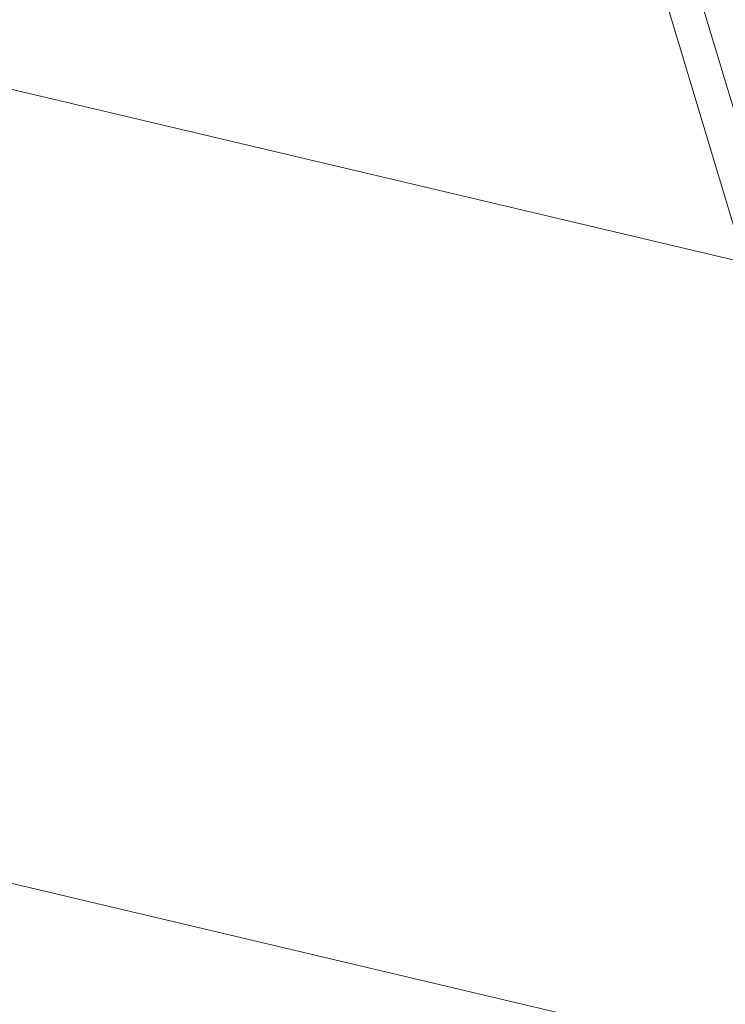
# Model space of a CAD drawing. Units: inches. Extents: x -4382 to 9717, y -2659 to 3944.
# Drawn here: x 3987 to 4112, y 1142 to 1317 of the extents above; entities that cross this region are included whole.
import ezdxf

# ---------------------------------------------------------------- set-up
doc = ezdxf.new("R2010")
doc.units = ezdxf.units.IN
doc.header["$MEASUREMENT"] = 0
for name, color, linetype, lineweight in [('NextGenRoof_1_10DIMS', 30, 'Continuous', 13), ('NextGenRoof_Glass', 4, 'Continuous', 9), ('NextGenRoof_Seals & Gaskets', 3, 'Continuous', 15)]:
    doc.layers.add(name, color=color, linetype=linetype, lineweight=lineweight)
doc.styles.add('NextGenRoof', font='verdana.ttf')
doc.dimstyles.new('NextGenRoof_1_10', dxfattribs={"dimscale": 10, "dimtxt": 2.5, "dimasz": 2.5, "dimexe": 1, "dimexo": 1, "dimgap": 1, "dimtad": 1, "dimdec": 0, "dimzin": 0, "dimdsep": 46, "dimtxsty": 'NextGenRoof', "dimcen": 1, "dimclrd": 8, "dimclre": 8, "dimclrt": 256, "dimadec": 0, "dimazin": 0, "dimtfac": 1, "dimtdec": 0, "dimtofl": 0, "dimtmove": 0, "dimatfit": 3, "dimfxl": 1, "dimtfill": 1, "dimtfillclr": 256, "dimtolj": 1, "dimtzin": 0, "dimlwd": 9, "dimlwe": 9, "dimarcsym": 0})

# ---------------------------------------------------------------- blocks, each defined once
blk = doc.blocks.new('wrqe')
at = {"layer": 'NextGenRoof_Seals & Gaskets'}
h = blk.add_hatch(dxfattribs=at)
h.set_pattern_fill('DOTS', color=256, scale=10, angle=45, style=0)
h.set_pattern_definition([(134.9999999999999, (6596.545927890395, 1241.409680740085), (0.2209708691207965, 0.6629126073623882), [0, -0.6249999999999999])])
edge = h.paths.add_edge_path()
edge.add_arc((4275.667916556133, 0.4022690007295751), 6.968796890752738, 266.3876589122833, 343.97809588821787, ccw=False)
edge.add_arc((4275.253989211479, -6.748323367557759), 0.1972505047068645, -1.2670304779650792, 97.32387627563338, ccw=False)
edge.add_line((4275.451191488182, -6.752684980825961), (4275.451163230508, -8.57956393796917))
edge.add_line((4275.451163230508, -8.57956393796917), (4275.451162114159, -22.39190878646014))
edge.add_line((4275.451162114159, -22.39190878646014), (4289.57982603591, -22.39279169221209))
edge.add_line((4289.57982603591, -22.39279169221209), (4293.226801249036, -20.31815045949634))
edge.add_arc((3385665.386599807, 1953726.85795233), 3905227.997337721, 210.0188808007375, 210.019199306618, ccw=False)
blk = doc.blocks.new('NextGenRoof Vent Lid')
at = {"layer": 'NextGenRoof_Glass'}
for p, q in [((-595.085166627563, 4.831517181742129), (-7.399925845480084, 344.1316441724209)), ((-592.0851686945871, -0.3646332683874789), (-4.399927912085786, 338.9354937215826))]:
    blk.add_line(p, q, dxfattribs=at)
blk.add_blockref('wrqe', (-4877.451159741116, 6.352684831813406))
blk = doc.blocks.new('*D43')
at = {"layer": 'Defpoints', "color": 0, "transparency": 16777216}
for p in [(4186.965197834988, 2284.452916142408), (4440.045791297662, 2224.673836209268), (4210.165903887197, 1251.454803797822)]:
    blk.add_point(p, dxfattribs=at)
at = {"layer": 'NextGenRoof_1_10DIMS', "color": 8, "lineweight": 9, "transparency": 16777216}
for p, q in [((4430.313601205581, 2226.972635028565), (4177.233007742907, 2286.751714961706)), ((3962.83230747275, 1335.564358961169), (4181.218200786745, 2260.122440912206)), ((4200.433713795116, 1253.753602617119), (3947.353120332426, 1313.532682550264))]:
    blk.add_line(p, q, dxfattribs=at)
at = {"layer": 'NextGenRoof_1_10DIMS', "color": 8, "transparency": 16777216}
for points in [[(4177.163121581711, 2261.08027375358), (4185.273279991779, 2259.164608070832), (4186.965197834988, 2284.452916142408)], [(3958.777228267716, 1336.522191802543), (3966.887386677783, 1334.606526119795), (3957.085310424507, 1311.233883730967)]]:
    blk.add_solid(points, dxfattribs=at)
at = {"layer": 'NextGenRoof_1_10DIMS', "transparency": 16777216, "insert": (4049.621281941614, 1803.135345976208), "char_height": 25, "attachment_point": 5, "rotation": 76.70999999999901, "style": 'NextGenRoof', "bg_fill": 3, "box_fill_scale": 1.25, "bg_fill_color": 256, "bg_fill_true_color": 13158600, "bg_fill_transparency": 0}
blk.add_mtext("\\A1;'S' Dimension -200mm", dxfattribs=at)
blk = doc.blocks.new('*D44')
at = {"layer": 'Defpoints', "color": 0, "transparency": 16777216}
for p in [(3957.085317357783, 1311.233913083176), (4210.165910820366, 1251.454833150057), (4169.879072270355, 1119.687062055914)]:
    blk.add_point(p, dxfattribs=at)
at = {"layer": 'NextGenRoof_1_10DIMS', "color": 8, "lineweight": 9, "transparency": 16777216}
for p, q in [((4200.433720728286, 1253.753631969354), (3947.353127265702, 1313.532711902473)), ((3931.223822981322, 1201.746742120583), (3951.33832030954, 1286.903437852973)), ((4160.146882178275, 1121.985860875212), (3915.744635840998, 1179.715065709678))]:
    blk.add_line(p, q, dxfattribs=at)
at = {"layer": 'NextGenRoof_1_10DIMS', "color": 8, "transparency": 16777216}
for points in [[(3947.283241104506, 1287.861270694347), (3955.393399514574, 1285.9456050116), (3957.085317357783, 1311.233913083176)], [(3927.168743776289, 1202.704574961957), (3935.278902186356, 1200.78890927921), (3925.476825933079, 1177.416266890381)]]:
    blk.add_solid(points, dxfattribs=at)
at = {"layer": 'NextGenRoof_1_10DIMS', "transparency": 16777216, "insert": (3918.877099457298, 1249.617036026299), "char_height": 25, "attachment_point": 5, "rotation": 76.70999999999901, "style": 'NextGenRoof', "bg_fill": 3, "box_fill_scale": 1.25, "bg_fill_color": 256, "bg_fill_true_color": 13158600, "bg_fill_transparency": 1182316}
blk.add_mtext('\\A1;137.5', dxfattribs=at)

msp = doc.modelspace()

# ---------------------------------------------------------------- block references
at = {"rotation": 76.70999999999992}
msp.add_blockref('NextGenRoof Vent Lid', (4288.90207946675, 1746.615841072722), dxfattribs=at)

# ---------------------------------------------------------------- next in the draw order: dimensions: what is measured, and where the dimension line sits
at = {"layer": 'NextGenRoof_1_10DIMS'}
dim = msp.add_linear_dim(base=(4186.965197834988, 2284.452916142408), p1=(4210.165903887197, 1251.454803797822), p2=(4440.045791297662, 2224.673836209268), angle=76.70999999999903, text="'S' Dimension -200mm", dimstyle='NextGenRoof_1_10', override={"dimtad": 3, "dimdec": 1}, dxfattribs=at)
dim.commit()
dim.dimension.update_dxf_attribs({"geometry": '*D43', "text_midpoint": (4049.621281941614, 1803.135345976208)})

# ---------------------------------------------------------------- next in the draw order: dimensions: what is measured, and where the dimension line sits
dim = msp.add_linear_dim(base=(3957.085317357783, 1311.233913083176), p1=(4169.879072270355, 1119.687062055914), p2=(4210.165910820366, 1251.454833150056), angle=76.70999999999903, dimstyle='NextGenRoof_1_10', override={"dimtad": 3, "dimdec": 1}, dxfattribs=at)
dim.commit()
dim.dimension.update_dxf_attribs({"geometry": '*D44', "text_midpoint": (3918.877099457298, 1249.617036026299)})

doc.saveas('drawing.dxf')
